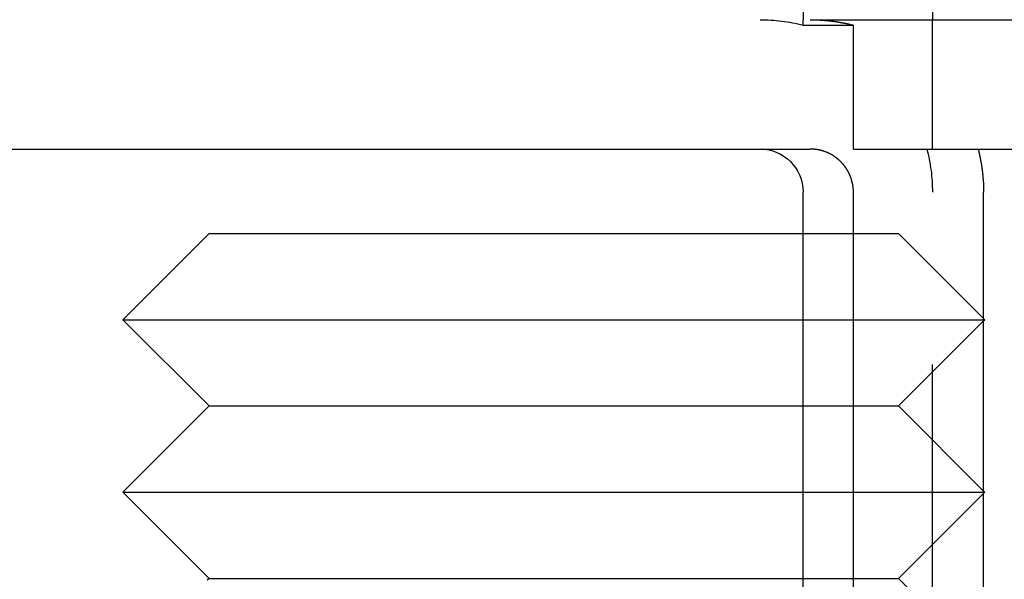
# Model space of a CAD drawing. Extents: x -150 to 151, y -350 to 514.
# Drawn here: x -94 to -82, y 291 to 297 of the extents above; entities that cross this region are included whole.
import ezdxf

# ---------------------------------------------------------------- set-up
doc = ezdxf.new("R2010")
doc.units = 0
doc.header["$LTSCALE"] = 20
doc.linetypes.add('VERDECKT', pattern=[0.375, 0.25, -0.125])
doc.layers.get('0').update_dxf_attribs({"linetype": 'CONTINUOUS'})
doc.layers.add('STEMPEL', color=3, linetype='CONTINUOUS')

# ---------------------------------------------------------------- blocks, each defined once
blk = doc.blocks.new('A$C7875C337')
at = {"color": 1, "linetype": 'VERDECKT', "extrusion": (0, 1, -2e-16)}
for p, q in [((-83.215, 497.23), (-83.215, 297.23)), ((-84.715, 297.166), (-84.715, 297.23)), ((-84.715, 297.166), (-84.131, 297.166)), ((-83.215, 295.73), (-83.215, 297.23)), ((-83.215, 280.73), (-83.215, 295.23)), ((-84.715, 294.75), (-84.434, 294.75)), ((-84.434, 294.75), (-83.607, 294.75)), ((-83.607, 294.75), (-82.621, 293.764)), ((-84.715, 293.75), (-83.641, 293.75)), ((-83.641, 293.75), (-82.621, 293.75)), ((-83.607, 292.75), (-82.621, 293.736)), ((-84.715, 292.75), (-84.434, 292.75)), ((-84.434, 292.75), (-83.607, 292.75)), ((-83.607, 292.75), (-82.621, 291.764)), ((-84.715, 291.75), (-83.641, 291.75)), ((-83.641, 291.75), (-82.621, 291.75)), ((-83.607, 290.75), (-82.621, 291.736)), ((-84.715, 290.75), (-84.434, 290.75)), ((-84.434, 290.75), (-83.607, 290.75)), ((-83.607, 290.75), (-82.607, 289.75))]:
    blk.add_line(p, q, dxfattribs=at)
at = {"color": 3, "linetype": 'CONTINUOUS', "extrusion": (0, 1, -2e-16)}
for p, q in [((-84.715, 490.75), (-84.715, 297.23)), ((-84.635, 297.23), (-41.715, 297.23)), ((-84.131, 295.73), (-84.131, 297.166)), ((-123.615, 295.73), (-84.635, 295.73)), ((-84.131, 295.73), (35.333, 295.73)), ((-84.715, 280.73), (-84.715, 295.23)), ((-84.131, 280.73), (-84.131, 295.23)), ((-82.621, 280.73), (-82.621, 295.23)), ((-91.607, 294.75), (-92.607, 293.75)), ((-91.607, 294.75), (-84.715, 294.75)), ((-92.607, 293.75), (-84.715, 293.75)), ((-91.607, 292.75), (-92.607, 293.75)), ((-82.621, 293.764), (-82.607, 293.75)), ((-82.621, 293.75), (-82.607, 293.75)), ((-82.621, 293.736), (-82.607, 293.75)), ((-91.607, 292.75), (-92.607, 291.75)), ((-91.607, 292.75), (-84.715, 292.75)), ((-82.621, 291.764), (-82.607, 291.75)), ((-92.607, 291.75), (-84.715, 291.75)), ((-91.607, 290.75), (-92.607, 291.75)), ((-82.621, 291.75), (-82.607, 291.75)), ((-82.621, 291.736), (-82.607, 291.75)), ((-91.607, 290.75), (-91.628, 290.73)), ((-91.607, 290.75), (-84.715, 290.75))]:
    blk.add_line(p, q, dxfattribs=at)
at = {"color": 3}
for points in [[(-84.605, 297.23, 0), (-84.602, 297.229, 0), (-84.6, 297.229, 0), (-84.597, 297.229, 0), (-84.594, 297.229, 0), (-84.592, 297.229, 0), (-84.589, 297.229, 0), (-84.587, 297.229, 0), (-84.584, 297.229, 0), (-84.582, 297.229, 0), (-84.579, 297.229, 0), (-84.577, 297.229, 0), (-84.574, 297.229, 0), (-84.572, 297.229, 0), (-84.569, 297.229, 0), (-84.566, 297.229, 0), (-84.564, 297.228, 0), (-84.561, 297.228, 0), (-84.559, 297.228, 0), (-84.556, 297.228, 0), (-84.553, 297.228, 0), (-84.551, 297.228, 0), (-84.548, 297.228, 0), (-84.546, 297.228, 0), (-84.543, 297.228, 0), (-84.541, 297.227, 0), (-84.538, 297.227, 0), (-84.535, 297.227, 0), (-84.533, 297.227, 0), (-84.53, 297.227, 0), (-84.528, 297.227, 0), (-84.525, 297.227, 0), (-84.522, 297.227, 0), (-84.52, 297.226, 0), (-84.517, 297.226, 0), (-84.514, 297.226, 0), (-84.512, 297.226, 0), (-84.509, 297.226, 0), (-84.507, 297.226, 0), (-84.504, 297.225, 0), (-84.501, 297.225, 0), (-84.499, 297.225, 0), (-84.496, 297.225, 0), (-84.494, 297.225, 0), (-84.491, 297.225, 0), (-84.488, 297.224, 0), (-84.486, 297.224, 0), (-84.483, 297.224, 0), (-84.48, 297.224, 0), (-84.478, 297.224, 0), (-84.475, 297.223, 0), (-84.472, 297.223, 0), (-84.47, 297.223, 0), (-84.467, 297.223, 0), (-84.465, 297.222, 0), (-84.462, 297.222, 0), (-84.459, 297.222, 0), (-84.457, 297.222, 0), (-84.454, 297.222, 0), (-84.451, 297.221, 0), (-84.449, 297.221, 0), (-84.446, 297.221, 0), (-84.443, 297.221, 0), (-84.441, 297.22, 0), (-84.438, 297.22, 0), (-84.435, 297.22, 0), (-84.433, 297.22, 0), (-84.43, 297.219, 0), (-84.427, 297.219, 0), (-84.425, 297.219, 0), (-84.422, 297.218, 0), (-84.419, 297.218, 0), (-84.417, 297.218, 0), (-84.414, 297.218, 0), (-84.412, 297.217, 0), (-84.409, 297.217, 0), (-84.406, 297.217, 0), (-84.403, 297.216, 0), (-84.401, 297.216, 0), (-84.398, 297.216, 0), (-84.395, 297.215, 0), (-84.393, 297.215, 0), (-84.39, 297.215, 0), (-84.387, 297.214, 0), (-84.385, 297.214, 0), (-84.382, 297.214, 0), (-84.379, 297.213, 0), (-84.377, 297.213, 0), (-84.374, 297.213, 0), (-84.371, 297.212, 0), (-84.369, 297.212, 0), (-84.366, 297.212, 0), (-84.363, 297.211, 0), (-84.361, 297.211, 0), (-84.358, 297.211, 0), (-84.355, 297.21, 0), (-84.353, 297.21, 0), (-84.35, 297.21, 0), (-84.347, 297.209, 0), (-84.345, 297.209, 0), (-84.342, 297.208, 0), (-84.339, 297.208, 0), (-84.337, 297.208, 0), (-84.334, 297.207, 0), (-84.331, 297.207, 0), (-84.329, 297.206, 0), (-84.326, 297.206, 0), (-84.323, 297.206, 0), (-84.32, 297.205, 0), (-84.318, 297.205, 0), (-84.315, 297.204, 0), (-84.312, 297.204, 0), (-84.31, 297.203, 0), (-84.307, 297.203, 0), (-84.304, 297.203, 0), (-84.302, 297.202, 0), (-84.299, 297.202, 0), (-84.296, 297.201, 0), (-84.294, 297.201, 0), (-84.291, 297.2, 0), (-84.288, 297.2, 0), (-84.286, 297.199, 0), (-84.283, 297.199, 0), (-84.28, 297.198, 0), (-84.278, 297.198, 0), (-84.275, 297.198, 0), (-84.272, 297.197, 0), (-84.269, 297.197, 0), (-84.267, 297.196, 0), (-84.264, 297.196, 0), (-84.261, 297.195, 0), (-84.259, 297.195, 0), (-84.256, 297.194, 0), (-84.253, 297.194, 0), (-84.251, 297.193, 0), (-84.248, 297.193, 0), (-84.245, 297.192, 0), (-84.243, 297.191, 0), (-84.24, 297.191, 0), (-84.237, 297.19, 0), (-84.235, 297.19, 0), (-84.232, 297.189, 0), (-84.229, 297.189, 0), (-84.227, 297.188, 0), (-84.224, 297.188, 0), (-84.221, 297.187, 0), (-84.219, 297.187, 0), (-84.216, 297.186, 0), (-84.213, 297.185, 0), (-84.211, 297.185, 0), (-84.208, 297.184, 0), (-84.205, 297.184, 0), (-84.203, 297.183, 0), (-84.2, 297.183, 0), (-84.198, 297.182, 0), (-84.195, 297.181, 0), (-84.192, 297.181, 0), (-84.189, 297.18, 0), (-84.187, 297.18, 0), (-84.184, 297.179, 0), (-84.181, 297.178, 0), (-84.179, 297.178, 0), (-84.176, 297.177, 0), (-84.174, 297.177, 0), (-84.171, 297.176, 0), (-84.168, 297.175, 0), (-84.166, 297.175, 0), (-84.163, 297.174, 0), (-84.16, 297.173, 0), (-84.158, 297.173, 0), (-84.155, 297.172, 0), (-84.153, 297.172, 0), (-84.15, 297.171, 0), (-84.147, 297.17, 0), (-84.145, 297.17, 0), (-84.142, 297.169, 0), (-84.139, 297.168, 0), (-84.137, 297.168, 0), (-84.134, 297.167, 0), (-84.132, 297.166, 0)], [(-84.132, 295.23, 0), (-84.132, 295.231, 0), (-84.132, 295.232, 0), (-84.132, 295.234, 0), (-84.132, 295.235, 0), (-84.132, 295.236, 0), (-84.132, 295.238, 0), (-84.132, 295.239, 0), (-84.132, 295.24, 0), (-84.132, 295.242, 0), (-84.132, 295.243, 0), (-84.132, 295.244, 0), (-84.132, 295.245, 0), (-84.132, 295.247, 0), (-84.132, 295.248, 0), (-84.132, 295.249, 0), (-84.132, 295.251, 0), (-84.132, 295.252, 0), (-84.132, 295.254, 0), (-84.132, 295.255, 0), (-84.132, 295.256, 0), (-84.132, 295.258, 0), (-84.132, 295.259, 0), (-84.132, 295.26, 0), (-84.132, 295.262, 0), (-84.133, 295.263, 0), (-84.133, 295.264, 0), (-84.133, 295.266, 0), (-84.133, 295.267, 0), (-84.133, 295.268, 0), (-84.133, 295.27, 0), (-84.133, 295.271, 0), (-84.133, 295.273, 0), (-84.133, 295.274, 0), (-84.134, 295.275, 0), (-84.134, 295.277, 0), (-84.134, 295.278, 0), (-84.134, 295.279, 0), (-84.134, 295.281, 0), (-84.134, 295.282, 0), (-84.134, 295.283, 0), (-84.135, 295.285, 0), (-84.135, 295.286, 0), (-84.135, 295.288, 0), (-84.135, 295.289, 0), (-84.135, 295.29, 0), (-84.135, 295.292, 0), (-84.136, 295.293, 0), (-84.136, 295.295, 0), (-84.136, 295.296, 0), (-84.136, 295.297, 0), (-84.136, 295.299, 0), (-84.136, 295.3, 0), (-84.137, 295.301, 0), (-84.137, 295.303, 0), (-84.137, 295.304, 0), (-84.137, 295.306, 0), (-84.138, 295.307, 0), (-84.138, 295.308, 0), (-84.138, 295.31, 0), (-84.138, 295.311, 0), (-84.138, 295.313, 0), (-84.139, 295.314, 0), (-84.139, 295.315, 0), (-84.139, 295.317, 0), (-84.139, 295.318, 0), (-84.14, 295.32, 0), (-84.14, 295.321, 0), (-84.14, 295.322, 0), (-84.14, 295.324, 0), (-84.141, 295.325, 0), (-84.141, 295.326, 0), (-84.141, 295.328, 0), (-84.141, 295.329, 0), (-84.142, 295.331, 0), (-84.142, 295.332, 0), (-84.142, 295.333, 0), (-84.143, 295.335, 0), (-84.143, 295.336, 0), (-84.143, 295.337, 0), (-84.144, 295.339, 0), (-84.144, 295.34, 0), (-84.144, 295.342, 0), (-84.144, 295.343, 0), (-84.145, 295.344, 0), (-84.145, 295.346, 0), (-84.145, 295.347, 0), (-84.146, 295.348, 0), (-84.146, 295.35, 0), (-84.147, 295.351, 0), (-84.147, 295.352, 0), (-84.147, 295.354, 0), (-84.148, 295.355, 0), (-84.148, 295.357, 0), (-84.148, 295.358, 0), (-84.149, 295.359, 0), (-84.149, 295.361, 0), (-84.149, 295.362, 0), (-84.15, 295.363, 0), (-84.15, 295.365, 0), (-84.15, 295.366, 0), (-84.151, 295.367, 0), (-84.151, 295.369, 0), (-84.152, 295.37, 0), (-84.152, 295.371, 0), (-84.153, 295.373, 0), (-84.153, 295.374, 0), (-84.153, 295.375, 0), (-84.154, 295.377, 0), (-84.154, 295.378, 0), (-84.154, 295.379, 0), (-84.155, 295.381, 0), (-84.155, 295.382, 0), (-84.156, 295.383, 0), (-84.156, 295.384, 0), (-84.157, 295.386, 0), (-84.157, 295.387, 0), (-84.157, 295.388, 0), (-84.158, 295.39, 0), (-84.158, 295.391, 0), (-84.159, 295.392, 0), (-84.159, 295.393, 0), (-84.16, 295.395, 0), (-84.16, 295.396, 0), (-84.161, 295.397, 0), (-84.161, 295.399, 0), (-84.162, 295.4, 0), (-84.162, 295.401, 0), (-84.162, 295.402, 0), (-84.163, 295.404, 0), (-84.163, 295.405, 0), (-84.164, 295.406, 0), (-84.164, 295.407, 0), (-84.165, 295.409, 0), (-84.165, 295.41, 0), (-84.166, 295.411, 0), (-84.166, 295.412, 0), (-84.167, 295.413, 0), (-84.167, 295.415, 0), (-84.168, 295.416, 0), (-84.168, 295.417, 0), (-84.169, 295.418, 0), (-84.169, 295.42, 0), (-84.17, 295.421, 0), (-84.17, 295.422, 0), (-84.171, 295.423, 0), (-84.171, 295.424, 0), (-84.172, 295.425, 0), (-84.172, 295.427, 0), (-84.173, 295.428, 0), (-84.173, 295.429, 0), (-84.174, 295.43, 0), (-84.174, 295.432, 0), (-84.175, 295.433, 0), (-84.175, 295.434, 0), (-84.176, 295.435, 0), (-84.176, 295.436, 0), (-84.177, 295.438, 0), (-84.178, 295.439, 0), (-84.178, 295.44, 0), (-84.179, 295.441, 0), (-84.179, 295.442, 0), (-84.18, 295.444, 0), (-84.18, 295.445, 0), (-84.181, 295.446, 0), (-84.182, 295.447, 0), (-84.182, 295.448, 0), (-84.183, 295.45, 0), (-84.183, 295.451, 0), (-84.184, 295.452, 0), (-84.185, 295.453, 0), (-84.185, 295.455, 0), (-84.186, 295.456, 0), (-84.186, 295.457, 0), (-84.187, 295.458, 0), (-84.188, 295.459, 0), (-84.188, 295.461, 0), (-84.189, 295.462, 0), (-84.19, 295.463, 0), (-84.19, 295.464, 0), (-84.191, 295.466, 0), (-84.192, 295.467, 0), (-84.192, 295.468, 0), (-84.193, 295.469, 0), (-84.194, 295.47, 0), (-84.194, 295.472, 0), (-84.195, 295.473, 0), (-84.196, 295.474, 0), (-84.196, 295.475, 0), (-84.197, 295.476, 0), (-84.198, 295.478, 0), (-84.198, 295.479, 0), (-84.199, 295.48, 0), (-84.2, 295.481, 0), (-84.201, 295.483, 0), (-84.201, 295.484, 0), (-84.202, 295.485, 0), (-84.203, 295.486, 0), (-84.203, 295.487, 0), (-84.204, 295.489, 0), (-84.205, 295.49, 0), (-84.206, 295.491, 0), (-84.206, 295.492, 0), (-84.207, 295.493, 0), (-84.208, 295.495, 0), (-84.209, 295.496, 0), (-84.209, 295.497, 0), (-84.21, 295.498, 0), (-84.211, 295.499, 0), (-84.212, 295.5, 0), (-84.212, 295.502, 0), (-84.213, 295.503, 0), (-84.214, 295.504, 0), (-84.215, 295.505, 0), (-84.216, 295.506, 0), (-84.216, 295.507, 0), (-84.217, 295.509, 0), (-84.218, 295.51, 0), (-84.219, 295.511, 0), (-84.219, 295.512, 0), (-84.22, 295.513, 0), (-84.221, 295.514, 0), (-84.222, 295.516, 0), (-84.223, 295.517, 0), (-84.224, 295.518, 0), (-84.224, 295.519, 0), (-84.225, 295.52, 0), (-84.226, 295.521, 0), (-84.227, 295.522, 0), (-84.228, 295.524, 0), (-84.228, 295.525, 0), (-84.229, 295.526, 0), (-84.23, 295.527, 0), (-84.231, 295.528, 0), (-84.232, 295.529, 0), (-84.233, 295.53, 0), (-84.234, 295.531, 0), (-84.234, 295.533, 0), (-84.235, 295.534, 0), (-84.236, 295.535, 0), (-84.237, 295.536, 0), (-84.238, 295.537, 0), (-84.239, 295.538, 0), (-84.24, 295.539, 0), (-84.24, 295.54, 0), (-84.241, 295.541, 0), (-84.242, 295.542, 0), (-84.243, 295.544, 0), (-84.244, 295.545, 0), (-84.245, 295.546, 0), (-84.246, 295.547, 0), (-84.246, 295.548, 0), (-84.247, 295.549, 0), (-84.248, 295.55, 0), (-84.249, 295.551, 0), (-84.25, 295.552, 0), (-84.251, 295.553, 0), (-84.252, 295.554, 0), (-84.253, 295.555, 0), (-84.254, 295.556, 0), (-84.254, 295.557, 0), (-84.255, 295.558, 0), (-84.256, 295.559, 0), (-84.257, 295.56, 0), (-84.258, 295.561, 0), (-84.259, 295.562, 0), (-84.26, 295.563, 0), (-84.261, 295.564, 0), (-84.262, 295.565, 0), (-84.263, 295.566, 0), (-84.263, 295.567, 0), (-84.264, 295.568, 0), (-84.265, 295.569, 0), (-84.266, 295.57, 0), (-84.267, 295.571, 0), (-84.268, 295.572, 0), (-84.269, 295.573, 0), (-84.27, 295.574, 0), (-84.271, 295.575, 0), (-84.272, 295.576, 0), (-84.273, 295.577, 0), (-84.273, 295.578, 0), (-84.274, 295.579, 0), (-84.275, 295.58, 0), (-84.276, 295.581, 0), (-84.277, 295.582, 0), (-84.278, 295.582, 0), (-84.279, 295.583, 0), (-84.28, 295.584, 0), (-84.281, 295.585, 0), (-84.282, 295.586, 0), (-84.283, 295.587, 0), (-84.284, 295.588, 0), (-84.285, 295.589, 0), (-84.285, 295.59, 0), (-84.287, 295.591, 0), (-84.287, 295.592, 0), (-84.288, 295.592, 0), (-84.289, 295.593, 0), (-84.29, 295.594, 0), (-84.291, 295.595, 0), (-84.292, 295.596, 0), (-84.293, 295.597, 0), (-84.294, 295.598, 0), (-84.295, 295.599, 0), (-84.296, 295.6, 0), (-84.297, 295.601, 0), (-84.298, 295.602, 0), (-84.299, 295.602, 0), (-84.3, 295.603, 0), (-84.301, 295.604, 0), (-84.302, 295.605, 0), (-84.303, 295.606, 0), (-84.304, 295.607, 0), (-84.305, 295.608, 0), (-84.306, 295.609, 0), (-84.308, 295.61, 0), (-84.308, 295.61, 0), (-84.31, 295.611, 0), (-84.311, 295.612, 0), (-84.312, 295.613, 0), (-84.313, 295.614, 0), (-84.314, 295.615, 0), (-84.315, 295.616, 0), (-84.316, 295.617, 0), (-84.317, 295.617, 0), (-84.318, 295.618, 0), (-84.319, 295.619, 0), (-84.32, 295.62, 0), (-84.321, 295.621, 0), (-84.323, 295.622, 0), (-84.324, 295.623, 0), (-84.325, 295.624, 0), (-84.326, 295.624, 0), (-84.327, 295.625, 0), (-84.328, 295.626, 0), (-84.329, 295.627, 0), (-84.33, 295.628, 0), (-84.331, 295.629, 0), (-84.332, 295.629, 0), (-84.334, 295.63, 0), (-84.335, 295.631, 0), (-84.336, 295.632, 0), (-84.337, 295.633, 0), (-84.338, 295.634, 0), (-84.339, 295.634, 0), (-84.34, 295.635, 0), (-84.341, 295.636, 0), (-84.343, 295.637, 0), (-84.344, 295.638, 0), (-84.345, 295.639, 0), (-84.346, 295.639, 0), (-84.347, 295.64, 0), (-84.348, 295.641, 0), (-84.35, 295.642, 0), (-84.351, 295.643, 0), (-84.352, 295.643, 0), (-84.353, 295.644, 0), (-84.354, 295.645, 0), (-84.355, 295.646, 0), (-84.357, 295.646, 0), (-84.358, 295.647, 0), (-84.359, 295.648, 0), (-84.36, 295.649, 0), (-84.361, 295.65, 0), (-84.362, 295.65, 0), (-84.364, 295.651, 0), (-84.365, 295.652, 0), (-84.366, 295.653, 0), (-84.367, 295.653, 0), (-84.368, 295.654, 0), (-84.37, 295.655, 0), (-84.371, 295.655, 0), (-84.372, 295.656, 0), (-84.373, 295.657, 0), (-84.374, 295.658, 0), (-84.376, 295.658, 0), (-84.377, 295.659, 0), (-84.378, 295.66, 0), (-84.379, 295.661, 0), (-84.38, 295.661, 0), (-84.382, 295.662, 0), (-84.383, 295.663, 0), (-84.384, 295.663, 0), (-84.385, 295.664, 0), (-84.387, 295.665, 0), (-84.388, 295.665, 0), (-84.389, 295.666, 0), (-84.39, 295.667, 0), (-84.391, 295.667, 0), (-84.393, 295.668, 0), (-84.394, 295.669, 0), (-84.395, 295.669, 0), (-84.396, 295.67, 0), (-84.397, 295.671, 0), (-84.399, 295.671, 0), (-84.4, 295.672, 0), (-84.401, 295.673, 0), (-84.402, 295.673, 0), (-84.404, 295.674, 0), (-84.405, 295.674, 0), (-84.406, 295.675, 0), (-84.407, 295.676, 0), (-84.409, 295.676, 0), (-84.41, 295.677, 0), (-84.411, 295.678, 0), (-84.412, 295.678, 0), (-84.413, 295.679, 0), (-84.415, 295.679, 0), (-84.416, 295.68, 0), (-84.417, 295.681, 0), (-84.418, 295.681, 0), (-84.419, 295.682, 0), (-84.421, 295.682, 0), (-84.422, 295.683, 0), (-84.423, 295.683, 0), (-84.424, 295.684, 0), (-84.426, 295.684, 0), (-84.427, 295.685, 0), (-84.428, 295.686, 0), (-84.429, 295.686, 0), (-84.43, 295.687, 0), (-84.432, 295.687, 0), (-84.433, 295.688, 0), (-84.434, 295.688, 0), (-84.435, 295.689, 0), (-84.436, 295.689, 0), (-84.438, 295.69, 0), (-84.439, 295.69, 0), (-84.44, 295.691, 0), (-84.441, 295.691, 0), (-84.442, 295.692, 0), (-84.444, 295.692, 0), (-84.445, 295.693, 0), (-84.446, 295.693, 0), (-84.447, 295.694, 0), (-84.448, 295.694, 0), (-84.45, 295.695, 0), (-84.451, 295.695, 0), (-84.452, 295.696, 0), (-84.453, 295.696, 0), (-84.455, 295.697, 0), (-84.456, 295.697, 0), (-84.457, 295.698, 0), (-84.458, 295.698, 0), (-84.46, 295.698, 0), (-84.461, 295.699, 0), (-84.462, 295.699, 0), (-84.463, 295.7, 0), (-84.465, 295.7, 0), (-84.466, 295.701, 0), (-84.467, 295.701, 0), (-84.468, 295.702, 0), (-84.47, 295.702, 0), (-84.471, 295.703, 0), (-84.472, 295.703, 0), (-84.474, 295.703, 0), (-84.475, 295.704, 0), (-84.476, 295.704, 0), (-84.478, 295.705, 0), (-84.479, 295.705, 0), (-84.48, 295.706, 0), (-84.481, 295.706, 0), (-84.483, 295.706, 0), (-84.484, 295.707, 0), (-84.485, 295.707, 0), (-84.487, 295.708, 0), (-84.488, 295.708, 0), (-84.489, 295.708, 0), (-84.491, 295.709, 0), (-84.492, 295.709, 0), (-84.493, 295.71, 0), (-84.495, 295.71, 0), (-84.496, 295.71, 0), (-84.497, 295.711, 0), (-84.499, 295.711, 0), (-84.5, 295.711, 0), (-84.501, 295.712, 0), (-84.503, 295.712, 0), (-84.504, 295.713, 0), (-84.505, 295.713, 0), (-84.507, 295.713, 0), (-84.508, 295.714, 0), (-84.509, 295.714, 0), (-84.511, 295.714, 0), (-84.512, 295.715, 0), (-84.513, 295.715, 0), (-84.515, 295.715, 0), (-84.516, 295.716, 0), (-84.518, 295.716, 0), (-84.519, 295.716, 0), (-84.52, 295.717, 0), (-84.522, 295.717, 0), (-84.523, 295.717, 0), (-84.524, 295.718, 0), (-84.526, 295.718, 0), (-84.527, 295.718, 0), (-84.528, 295.718, 0), (-84.53, 295.719, 0), (-84.531, 295.719, 0), (-84.533, 295.719, 0), (-84.534, 295.72, 0), (-84.535, 295.72, 0), (-84.537, 295.72, 0), (-84.538, 295.72, 0), (-84.54, 295.721, 0), (-84.541, 295.721, 0), (-84.542, 295.721, 0), (-84.544, 295.722, 0), (-84.545, 295.722, 0), (-84.546, 295.722, 0), (-84.548, 295.722, 0), (-84.549, 295.722, 0), (-84.551, 295.723, 0), (-84.552, 295.723, 0), (-84.553, 295.723, 0), (-84.555, 295.723, 0), (-84.556, 295.724, 0), (-84.558, 295.724, 0), (-84.559, 295.724, 0), (-84.56, 295.724, 0), (-84.562, 295.724, 0), (-84.563, 295.725, 0), (-84.564, 295.725, 0), (-84.566, 295.725, 0), (-84.567, 295.725, 0), (-84.569, 295.725, 0), (-84.57, 295.726, 0), (-84.572, 295.726, 0), (-84.573, 295.726, 0), (-84.574, 295.726, 0), (-84.576, 295.726, 0), (-84.577, 295.726, 0), (-84.578, 295.727, 0), (-84.58, 295.727, 0), (-84.581, 295.727, 0), (-84.582, 295.727, 0), (-84.584, 295.727, 0), (-84.585, 295.727, 0), (-84.587, 295.727, 0), (-84.588, 295.728, 0), (-84.589, 295.728, 0), (-84.591, 295.728, 0), (-84.592, 295.728, 0), (-84.594, 295.728, 0), (-84.595, 295.728, 0), (-84.596, 295.728, 0), (-84.598, 295.728, 0), (-84.599, 295.728, 0), (-84.6, 295.729, 0), (-84.602, 295.729, 0), (-84.603, 295.729, 0), (-84.604, 295.729, 0), (-84.606, 295.729, 0), (-84.607, 295.729, 0), (-84.608, 295.729, 0), (-84.61, 295.729, 0), (-84.611, 295.729, 0), (-84.612, 295.729, 0), (-84.614, 295.729, 0), (-84.615, 295.729, 0), (-84.617, 295.729, 0), (-84.618, 295.729, 0), (-84.619, 295.73, 0), (-84.621, 295.73, 0), (-84.622, 295.73, 0), (-84.623, 295.73, 0), (-84.624, 295.73, 0), (-84.626, 295.73, 0), (-84.627, 295.73, 0), (-84.628, 295.73, 0), (-84.63, 295.73, 0), (-84.631, 295.73, 0), (-84.632, 295.73, 0), (-84.634, 295.73, 0), (-84.635, 295.73, 0)], [(-82.685, 295.73, 0), (-82.684, 295.727, 0), (-82.684, 295.725, 0), (-82.683, 295.722, 0), (-82.682, 295.719, 0), (-82.682, 295.717, 0), (-82.681, 295.714, 0), (-82.68, 295.712, 0), (-82.68, 295.709, 0), (-82.679, 295.706, 0), (-82.678, 295.704, 0), (-82.678, 295.701, 0), (-82.677, 295.698, 0), (-82.677, 295.696, 0), (-82.676, 295.693, 0), (-82.675, 295.691, 0), (-82.675, 295.688, 0), (-82.674, 295.685, 0), (-82.673, 295.683, 0), (-82.673, 295.68, 0), (-82.672, 295.677, 0), (-82.671, 295.675, 0), (-82.671, 295.672, 0), (-82.67, 295.67, 0), (-82.67, 295.667, 0), (-82.669, 295.664, 0), (-82.669, 295.662, 0), (-82.668, 295.659, 0), (-82.667, 295.656, 0), (-82.667, 295.654, 0), (-82.666, 295.651, 0), (-82.666, 295.648, 0), (-82.665, 295.646, 0), (-82.665, 295.643, 0), (-82.664, 295.64, 0), (-82.663, 295.638, 0), (-82.663, 295.635, 0), (-82.662, 295.633, 0), (-82.662, 295.63, 0), (-82.661, 295.627, 0), (-82.661, 295.625, 0), (-82.66, 295.622, 0), (-82.66, 295.619, 0), (-82.659, 295.617, 0), (-82.659, 295.614, 0), (-82.658, 295.611, 0), (-82.657, 295.609, 0), (-82.657, 295.606, 0), (-82.656, 295.603, 0), (-82.656, 295.601, 0), (-82.656, 295.598, 0), (-82.655, 295.595, 0), (-82.654, 295.593, 0), (-82.654, 295.59, 0), (-82.653, 295.587, 0), (-82.653, 295.585, 0), (-82.653, 295.582, 0), (-82.652, 295.579, 0), (-82.652, 295.577, 0), (-82.651, 295.574, 0), (-82.651, 295.571, 0), (-82.65, 295.569, 0), (-82.65, 295.566, 0), (-82.649, 295.563, 0), (-82.649, 295.561, 0), (-82.648, 295.558, 0), (-82.648, 295.555, 0), (-82.647, 295.553, 0), (-82.647, 295.55, 0), (-82.647, 295.547, 0), (-82.646, 295.545, 0), (-82.646, 295.542, 0), (-82.645, 295.539, 0), (-82.645, 295.537, 0), (-82.645, 295.534, 0), (-82.644, 295.531, 0), (-82.644, 295.529, 0), (-82.643, 295.526, 0), (-82.643, 295.524, 0), (-82.643, 295.521, 0), (-82.642, 295.518, 0), (-82.642, 295.516, 0), (-82.641, 295.513, 0), (-82.641, 295.51, 0), (-82.641, 295.508, 0), (-82.64, 295.505, 0), (-82.64, 295.502, 0), (-82.639, 295.5, 0), (-82.639, 295.497, 0), (-82.639, 295.494, 0), (-82.638, 295.492, 0), (-82.638, 295.489, 0), (-82.638, 295.486, 0), (-82.637, 295.484, 0), (-82.637, 295.481, 0), (-82.637, 295.478, 0), (-82.636, 295.476, 0), (-82.636, 295.473, 0), (-82.636, 295.47, 0), (-82.635, 295.468, 0), (-82.635, 295.465, 0), (-82.635, 295.462, 0), (-82.635, 295.46, 0), (-82.634, 295.457, 0), (-82.634, 295.454, 0), (-82.634, 295.452, 0), (-82.633, 295.449, 0), (-82.633, 295.446, 0), (-82.633, 295.444, 0), (-82.632, 295.441, 0), (-82.632, 295.439, 0), (-82.632, 295.436, 0), (-82.632, 295.433, 0), (-82.631, 295.431, 0), (-82.631, 295.428, 0), (-82.631, 295.425, 0), (-82.631, 295.423, 0), (-82.63, 295.42, 0), (-82.63, 295.417, 0), (-82.63, 295.415, 0), (-82.63, 295.412, 0), (-82.629, 295.409, 0), (-82.629, 295.407, 0), (-82.629, 295.404, 0), (-82.629, 295.402, 0), (-82.628, 295.399, 0), (-82.628, 295.396, 0), (-82.628, 295.394, 0), (-82.628, 295.391, 0), (-82.627, 295.388, 0), (-82.627, 295.386, 0), (-82.627, 295.383, 0), (-82.627, 295.381, 0), (-82.627, 295.378, 0), (-82.626, 295.375, 0), (-82.626, 295.373, 0), (-82.626, 295.37, 0), (-82.626, 295.368, 0), (-82.626, 295.365, 0), (-82.626, 295.362, 0), (-82.625, 295.36, 0), (-82.625, 295.357, 0), (-82.625, 295.355, 0), (-82.625, 295.352, 0), (-82.625, 295.349, 0), (-82.625, 295.347, 0), (-82.624, 295.344, 0), (-82.624, 295.342, 0), (-82.624, 295.339, 0), (-82.624, 295.336, 0), (-82.624, 295.334, 0), (-82.624, 295.331, 0), (-82.624, 295.329, 0), (-82.624, 295.326, 0), (-82.623, 295.323, 0), (-82.623, 295.321, 0), (-82.623, 295.318, 0), (-82.623, 295.316, 0), (-82.623, 295.313, 0), (-82.623, 295.311, 0), (-82.623, 295.308, 0), (-82.623, 295.305, 0), (-82.622, 295.303, 0), (-82.622, 295.3, 0), (-82.622, 295.298, 0), (-82.622, 295.295, 0), (-82.622, 295.293, 0), (-82.622, 295.29, 0), (-82.622, 295.288, 0), (-82.622, 295.285, 0), (-82.622, 295.283, 0), (-82.622, 295.28, 0), (-82.622, 295.277, 0), (-82.622, 295.275, 0), (-82.621, 295.272, 0), (-82.621, 295.27, 0), (-82.621, 295.267, 0), (-82.621, 295.265, 0), (-82.621, 295.262, 0), (-82.621, 295.26, 0), (-82.621, 295.257, 0), (-82.621, 295.255, 0), (-82.621, 295.252, 0), (-82.621, 295.25, 0), (-82.621, 295.247, 0), (-82.621, 295.245, 0), (-82.621, 295.242, 0), (-82.621, 295.24, 0), (-82.621, 295.237, 0), (-82.621, 295.235, 0), (-82.621, 295.232, 0), (-82.621, 295.23, 0)]]:
    blk.add_polyline3d(points, dxfattribs=at)
at = {"color": 1, "linetype": 'VERDECKT', "extrusion": (0, -2e-16, -1)}
for start, end in [(90, 104.4775), (165.5225, 180)]:
    blk.add_arc((85.215, 295.23), 2, start, end, dxfattribs=at)
at = {"color": 3, "linetype": 'CONTINUOUS', "extrusion": (0, -2e-16, -1)}
blk.add_arc((85.215, 295.23), 0.5, 90, 180, dxfattribs=at)

msp = doc.modelspace()

# ---------------------------------------------------------------- block references
at = {"layer": 'STEMPEL'}
msp.add_blockref('A$C7875C337', (0, 0), dxfattribs=at)

doc.saveas('drawing.dxf')
